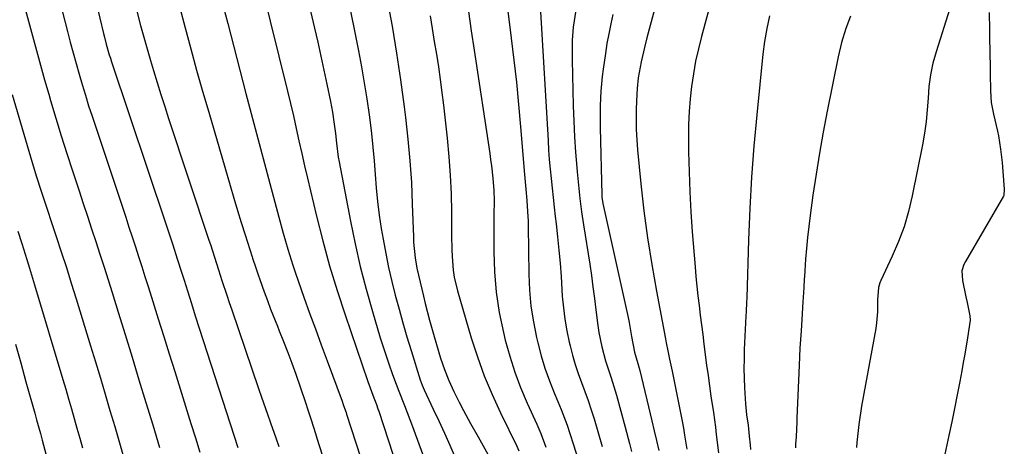
# Model space of a CAD drawing. Units: inches. Extents: x 1885670 to 1890291, y 464356 to 469682.
# Drawn here: x 1885890 to 1886157, y 467833 to 467948 of the extents above; entities that cross this region are included whole.
import ezdxf

# ---------------------------------------------------------------- set-up
doc = ezdxf.new("R2010")
doc.units = ezdxf.units.IN
doc.header["$MEASUREMENT"] = 0
doc.layers.add('7', color=7, linetype='Continuous')
doc.layers.add('8', color=7, linetype='Continuous')

msp = doc.modelspace()

# ---------------------------------------------------------------- linework, layer by layer
at = {"layer": '7', "color": 18}
for points in [[(1886072.42, 467989.55, 1872), (1886060.06, 467943.54, 1872), (1886059.38, 467940.94, 1872), (1886058.47, 467937.02, 1872), (1886057.72, 467932.74, 1872), (1886057.37, 467929.77, 1872), (1886057.27, 467928.27, 1872), (1886057.13, 467924.22, 1872), (1886057.1, 467921.45, 1872), (1886057.15, 467918.68, 1872), (1886057.3, 467915.91, 1872), (1886057.52, 467913.14, 1872), (1886058.42, 467903.98, 1872), (1886059.25, 467896.65, 1872), (1886060.2, 467889.33, 1872), (1886061.35, 467882.05, 1872), (1886062.63, 467874.78, 1872), (1886065.07, 467861.9, 1872), (1886065.28, 467860.8, 1872), (1886065.73, 467858.6, 1872), (1886066.19, 467856.4, 1872), (1886066.87, 467853.11, 1872), (1886069.6, 467839.51, 1872), (1886069.96, 467837.64, 1872), (1886070.29, 467835.76, 1872), (1886070.87, 467831.99, 1872)], [(1885975.63, 467970.29, 1888), (1885981.71, 467940.03, 1888), (1885982.53, 467935.71, 1888), (1885983.3, 467931.37, 1888), (1885983.97, 467927.01, 1888), (1885984.59, 467922.65, 1888), (1885984.77, 467921.27, 1888), (1885985.21, 467917.58, 1888), (1885985.61, 467913.9, 1888), (1885985.94, 467910.21, 1888), (1885986.22, 467906.51, 1888), (1885986.51, 467902.82, 1888), (1885986.89, 467899.13, 1888), (1885987.37, 467895.46, 1888), (1885987.92, 467891.79, 1888), (1885988.4, 467888.91, 1888), (1885989.1, 467885.08, 1888), (1885989.86, 467881.27, 1888), (1885990.74, 467877.47, 1888), (1885991.69, 467873.7, 1888), (1885992.72, 467869.94, 1888), (1885993.78, 467866.19, 1888), (1885994.88, 467862.45, 1888), (1885996.01, 467858.72, 1888), (1885998.49, 467850.73, 1888), (1885998.97, 467849.35, 1888), (1885999.25, 467848.67, 1888), (1885999.56, 467848.01, 1888), (1886002.03, 467842.84, 1888), (1886003.56, 467839.59, 1888), (1886005.06, 467836.32, 1888), (1886006.51, 467833.03, 1888), (1886007.93, 467829.73, 1888)], [(1885953.06, 467967.14, 1892), (1885962.42, 467929.12, 1892), (1885963.24, 467925.75, 1892), (1885964.04, 467922.37, 1892), (1885964.8, 467918.98, 1892), (1885965.55, 467915.59, 1892), (1885966.29, 467912.2, 1892), (1885967.05, 467908.82, 1892), (1885967.83, 467905.44, 1892), (1885968.64, 467902.06, 1892), (1885970.29, 467895.21, 1892), (1885972.02, 467888.44, 1892), (1885973.88, 467881.71, 1892), (1885975.92, 467875.03, 1892), (1885978.08, 467868.38, 1892), (1885984.24, 467850.27, 1892), (1885985.91, 467845.84, 1892), (1885986.58, 467844.06, 1892), (1885987, 467842.86, 1892), (1885987.2, 467842.26, 1892), (1885999.96, 467803.37, 1892)], [(1885944.37, 467954.59, 1894), (1885946.21, 467947.48, 1894), (1885948.68, 467937.98, 1894), (1885951.16, 467928.48, 1894), (1885953.67, 467918.99, 1894), (1885956.18, 467909.5, 1894), (1885960.07, 467894.9, 1894), (1885961.27, 467890.54, 1894), (1885962.52, 467886.2, 1894), (1885963.86, 467881.88, 1894), (1885964.58, 467879.74, 1894), (1885965.32, 467877.6, 1894), (1885966.89, 467873.21, 1894), (1885968.44, 467868.89, 1894), (1885970.01, 467864.58, 1894), (1885971.59, 467860.27, 1894), (1885973.18, 467855.96, 1894), (1885977.29, 467844.94, 1894), (1885977.6, 467844.08, 1894), (1885978.19, 467842.35, 1894), (1885978.34, 467841.91, 1894), (1885978.48, 467841.48, 1894), (1885984.81, 467821.96, 1894)], [(1885989.52, 467953.95, 1886), (1885990.84, 467946.7, 1886), (1885992.06, 467939.44, 1886), (1885993.14, 467932.15, 1886), (1885994.13, 467924.85, 1886), (1885994.5, 467921.92, 1886), (1885995.15, 467916.07, 1886), (1885995.69, 467910.21, 1886), (1885996.07, 467904.34, 1886), (1885996.34, 467898.45, 1886), (1885996.62, 467889.52, 1886), (1885996.68, 467888.1, 1886), (1885997.1, 467883.86, 1886), (1885997.56, 467881.05, 1886), (1885998.44, 467877.24, 1886), (1885999.36, 467873.43, 1886), (1885999.82, 467871.46, 1886), (1886000.96, 467866.96, 1886), (1886002.24, 467862.5, 1886), (1886004.03, 467856.67, 1886), (1886005.08, 467853.59, 1886), (1886006.24, 467850.55, 1886), (1886007.57, 467847.59, 1886), (1886009.03, 467844.68, 1886), (1886010.23, 467842.42, 1886), (1886012.14, 467838.95, 1886), (1886014.24, 467835.33, 1886), (1886015.17, 467833.7, 1886), (1886016.92, 467830.38, 1886)], [(1885891, 467952.1, 1904), (1885892.08, 467948.12, 1904), (1885893.15, 467944.14, 1904), (1885894.23, 467940.16, 1904), (1885895.32, 467936.18, 1904), (1885896.45, 467932.21, 1904), (1885897.59, 467928.25, 1904), (1885898.08, 467926.56, 1904), (1885899.51, 467921.77, 1904), (1885900.97, 467916.98, 1904), (1885902.49, 467912.21, 1904), (1885904.04, 467907.46, 1904), (1885905.82, 467902.08, 1904), (1885906.96, 467898.63, 1904), (1885908.1, 467895.18, 1904), (1885909.24, 467891.73, 1904), (1885910.38, 467888.28, 1904), (1885911.51, 467884.82, 1904), (1885912.62, 467881.36, 1904), (1885913.72, 467877.89, 1904), (1885914.81, 467874.43, 1904), (1885916.45, 467869.13, 1904), (1885918.35, 467863.02, 1904), (1885920.23, 467856.9, 1904), (1885922.1, 467850.78, 1904), (1885923.97, 467844.65, 1904), (1885925.82, 467838.52, 1904), (1885927.67, 467832.39, 1904)], [(1885901.28, 467950.92, 1902), (1885902.7, 467945.31, 1902), (1885903.44, 467942.41, 1902), (1885904.21, 467939.51, 1902), (1885905, 467936.62, 1902), (1885905.81, 467933.74, 1902), (1885906.66, 467930.87, 1902), (1885907.53, 467928, 1902), (1885908.43, 467925.15, 1902), (1885909.36, 467922.3, 1902), (1885917.6, 467897.59, 1902), (1885918.49, 467894.91, 1902), (1885919.37, 467892.23, 1902), (1885920.25, 467889.55, 1902), (1885921.13, 467886.87, 1902), (1885922, 467884.19, 1902), (1885922.86, 467881.5, 1902), (1885923.72, 467878.81, 1902), (1885924.57, 467876.12, 1902), (1885925.86, 467872.02, 1902), (1885927.35, 467867.27, 1902), (1885928.84, 467862.53, 1902), (1885930.32, 467857.78, 1902), (1885931.81, 467853.04, 1902), (1885936.22, 467838.95, 1902), (1885937.44, 467835.03, 1902), (1885938.66, 467831.11, 1902)], [(1885933.08, 467952.05, 1896), (1885934.62, 467946.3, 1896), (1885936.18, 467940.55, 1896), (1885937.76, 467934.82, 1896), (1885939.38, 467929.09, 1896), (1885941.03, 467923.37, 1896), (1885946.83, 467903.45, 1896), (1885947.83, 467900.1, 1896), (1885948.84, 467896.75, 1896), (1885949.88, 467893.41, 1896), (1885950.94, 467890.07, 1896), (1885952.85, 467884.16, 1896), (1885952.97, 467883.79, 1896), (1885953.81, 467881.17, 1896), (1885954.43, 467879.29, 1896), (1885954.88, 467877.99, 1896), (1885956.11, 467874.6, 1896), (1885956.97, 467872.27, 1896), (1885957.85, 467869.94, 1896), (1885959.7, 467865.32, 1896), (1885960.21, 467864.08, 1896), (1885961.38, 467861.15, 1896), (1885962.53, 467858.21, 1896), (1885963.62, 467855.25, 1896), (1885964.69, 467852.28, 1896), (1885967.27, 467844.87, 1896), (1885968.09, 467842.39, 1896), (1885968.87, 467839.9, 1896), (1885970.01, 467836.16, 1896), (1885970.41, 467834.92, 1896), (1885981.39, 467800.73, 1896)], [(1886040.83, 467951.71, 1876), (1886040.25, 467948.21, 1876), (1886040.05, 467946.46, 1876), (1886039.79, 467942.92, 1876), (1886039.72, 467941.15, 1876), (1886039.72, 467937.61, 1876), (1886040.02, 467925.12, 1876), (1886040.17, 467920.92, 1876), (1886040.36, 467916.72, 1876), (1886040.65, 467912.53, 1876), (1886040.98, 467908.34, 1876), (1886041.09, 467907.2, 1876), (1886041.45, 467903.58, 1876), (1886041.86, 467899.98, 1876), (1886042.33, 467896.38, 1876), (1886042.86, 467892.78, 1876), (1886044.51, 467882.14, 1876), (1886044.98, 467879.05, 1876), (1886045.41, 467875.96, 1876), (1886045.82, 467872.87, 1876), (1886046.19, 467869.77, 1876), (1886046.72, 467865.52, 1876), (1886047.02, 467863.59, 1876), (1886047.81, 467859.75, 1876), (1886048.79, 467855.96, 1876), (1886050.36, 467851.33, 1876), (1886051.78, 467846.64, 1876), (1886054.13, 467837.9, 1876), (1886055.32, 467833.48, 1876), (1886055.91, 467831.27, 1876)], [(1886142.33, 467951.5, 1864), (1886138.58, 467939.73, 1864), (1886137.74, 467936.65, 1864), (1886137.07, 467933.54, 1864), (1886136.65, 467930.39, 1864), (1886136.4, 467927.21, 1864), (1886136.21, 467924.02, 1864), (1886135.91, 467920.84, 1864), (1886135.46, 467917.68, 1864), (1886134.91, 467914.53, 1864), (1886132.12, 467900.65, 1864), (1886131.12, 467896.45, 1864), (1886129.91, 467892.32, 1864), (1886128.4, 467888.29, 1864), (1886126.69, 467884.33, 1864), (1886123.55, 467877.72, 1864), (1886123.29, 467877.1, 1864), (1886122.93, 467875.83, 1864), (1886122.71, 467872.48, 1864), (1886122.71, 467869.24, 1864), (1886122.45, 467866.2, 1864), (1886122.21, 467864.69, 1864), (1886118.3, 467843.58, 1864), (1886117.57, 467838.67, 1864), (1886117.1, 467833.73, 1864), (1886117, 467832.41, 1864)], [(1885921.52, 467950.78, 1898), (1885922.53, 467946.95, 1898), (1885923.57, 467943.12, 1898), (1885924.11, 467941.21, 1898), (1885925.22, 467937.41, 1898), (1885926.05, 467934.69, 1898), (1885927.04, 467931.43, 1898), (1885928.05, 467928.18, 1898), (1885929.09, 467924.94, 1898), (1885930.15, 467921.7, 1898), (1885941.11, 467888.63, 1898), (1885941.49, 467887.49, 1898), (1885942.6, 467884.07, 1898), (1885943.71, 467880.64, 1898), (1885944.63, 467877.75, 1898), (1885945.94, 467873.72, 1898), (1885946.61, 467871.72, 1898), (1885947.29, 467869.71, 1898), (1885954.6, 467848.4, 1898), (1885955.41, 467846.07, 1898), (1885957.03, 467841.42, 1898), (1885957.85, 467839.1, 1898), (1885959.29, 467835.06, 1898), (1885960.08, 467832.63, 1898)], [(1886001.17, 467949.54, 1884), (1886001.73, 467946.07, 1884), (1886002.3, 467942.61, 1884), (1886002.88, 467939.15, 1884), (1886003.43, 467935.69, 1884), (1886003.94, 467932.22, 1884), (1886004.39, 467928.74, 1884), (1886004.81, 467925.26, 1884), (1886005.81, 467916.3, 1884), (1886006.29, 467911.29, 1884), (1886006.66, 467906.28, 1884), (1886006.86, 467901.26, 1884), (1886006.96, 467896.23, 1884), (1886006.99, 467889.97, 1884), (1886007.06, 467886.17, 1884), (1886007.15, 467884.27, 1884), (1886007.45, 467880.48, 1884), (1886007.72, 467878.61, 1884), (1886008.59, 467874.93, 1884), (1886012.33, 467862.19, 1884), (1886014.01, 467856.97, 1884), (1886015.87, 467851.82, 1884), (1886017.98, 467846.77, 1884), (1886020.27, 467841.79, 1884), (1886024.7, 467832.74, 1884), (1886025.26, 467831.49, 1884)], [(1886011.59, 467950.72, 1882), (1886012.34, 467945.45, 1882), (1886013.12, 467940.18, 1882), (1886017.36, 467912.18, 1882), (1886017.61, 467910.51, 1882), (1886017.83, 467908.83, 1882), (1886018.23, 467905.47, 1882), (1886018.51, 467902.1, 1882), (1886018.55, 467899.43, 1882), (1886018.51, 467895.41, 1882), (1886018.5, 467894.07, 1882), (1886018.46, 467885.59, 1882), (1886018.64, 467880.03, 1882), (1886019.09, 467874.51, 1882), (1886019.94, 467869.04, 1882), (1886021.07, 467863.6, 1882), (1886021.58, 467861.54, 1882), (1886022.79, 467857.17, 1882), (1886024.15, 467852.86, 1882), (1886025.76, 467848.64, 1882), (1886027.53, 467844.47, 1882), (1886030.17, 467838.72, 1882), (1886031.26, 467836.2, 1882), (1886032.62, 467832.5, 1882)], [(1886031.17, 467950.61, 1878), (1886033.19, 467915.69, 1878), (1886033.36, 467913.11, 1878), (1886033.55, 467910.52, 1878), (1886033.78, 467907.94, 1878), (1886034.02, 467905.36, 1878), (1886034.29, 467902.79, 1878), (1886034.57, 467900.21, 1878), (1886034.86, 467897.64, 1878), (1886035.16, 467895.06, 1878), (1886035.39, 467893.1, 1878), (1886035.79, 467889.54, 1878), (1886036.14, 467885.98, 1878), (1886036.45, 467882.41, 1878), (1886036.72, 467878.84, 1878), (1886037.08, 467873.45, 1878), (1886037.37, 467870.31, 1878), (1886037.76, 467867.19, 1878), (1886038.3, 467864.09, 1878), (1886038.95, 467861.01, 1878), (1886039.19, 467859.95, 1878), (1886039.84, 467857.42, 1878), (1886040.57, 467854.92, 1878), (1886041.4, 467852.45, 1878), (1886042.31, 467850.01, 1878), (1886043.23, 467847.57, 1878), (1886044.12, 467845.12, 1878), (1886044.94, 467842.64, 1878), (1886045.71, 467840.15, 1878), (1886046.9, 467836.11, 1878), (1886047.92, 467832.66, 1878)], [(1886050.83, 467949.9, 1874), (1886050.28, 467947.36, 1874), (1886049.72, 467944.67, 1874), (1886049.21, 467941.98, 1874), (1886048.77, 467939.27, 1874), (1886048.16, 467935.03, 1874), (1886047.92, 467933.06, 1874), (1886047.57, 467929.13, 1874), (1886047.39, 467925.18, 1874), (1886047.35, 467923.2, 1874), (1886047.38, 467919.25, 1874), (1886047.81, 467900.92, 1874), (1886047.84, 467900.34, 1874), (1886048.09, 467898.61, 1874), (1886054.94, 467867.63, 1874), (1886055.21, 467866.36, 1874), (1886055.91, 467862.54, 1874), (1886056.72, 467858.26, 1874), (1886057.62, 467855.17, 1874), (1886057.97, 467853.94, 1874), (1886058.13, 467853.32, 1874), (1886061.42, 467839.63, 1874), (1886062.05, 467836.96, 1874), (1886062.68, 467834.28, 1874), (1886063.3, 467831.61, 1874)], [(1886093.34, 467949.57, 1868), (1886092.6, 467946.11, 1868), (1886092.03, 467942.61, 1868), (1886091.58, 467939.09, 1868), (1886089.88, 467922.66, 1868), (1886089.09, 467914.2, 1868), (1886088.44, 467905.73, 1868), (1886087.97, 467897.25, 1868), (1886087.63, 467888.76, 1868), (1886087.17, 467873.01, 1868), (1886087.12, 467871.77, 1868), (1886086.99, 467869.27, 1868), (1886086.93, 467868.03, 1868), (1886086.51, 467858.99, 1868), (1886086.43, 467856.4, 1868), (1886086.4, 467853.8, 1868), (1886086.45, 467851.2, 1868), (1886086.56, 467848.6, 1868), (1886086.81, 467844.23, 1868), (1886087.13, 467841.29, 1868), (1886087.51, 467838.45, 1868), (1886087.82, 467835.48, 1868), (1886088.06, 467833.08, 1868), (1886088.18, 467831.88, 1868)], [(1886115.35, 467949.43, 1866), (1886114.06, 467946.14, 1866), (1886112.88, 467942.33, 1866), (1886112.04, 467938.41, 1866), (1886109.02, 467923.62, 1866), (1886107.93, 467917.95, 1866), (1886106.91, 467912.27, 1866), (1886106, 467906.57, 1866), (1886105.16, 467900.86, 1866), (1886104.41, 467895.31, 1866), (1886104.04, 467892.36, 1866), (1886103.7, 467889.4, 1866), (1886103.42, 467886.44, 1866), (1886103.17, 467883.47, 1866), (1886102.83, 467878.76, 1866), (1886102.78, 467878.15, 1866), (1886102.63, 467875.7, 1866), (1886102.44, 467871.91, 1866), (1886102.15, 467867.14, 1866), (1886101.92, 467864.06, 1866), (1886101.6, 467859.38, 1866), (1886101.38, 467854.71, 1866), (1886100.81, 467840.32, 1866), (1886100.77, 467839.32, 1866), (1886100.57, 467835.31, 1866), (1886100.45, 467833.31, 1866), (1886100.38, 467832.31, 1866)], [(1886153.01, 467950.44, 1862), (1886153.06, 467945.71, 1862), (1886153.12, 467943.74, 1862), (1886153.28, 467935.51, 1862), (1886153.31, 467933.92, 1862), (1886153.38, 467929.14, 1862), (1886153.59, 467925.97, 1862), (1886154.16, 467922.85, 1862), (1886155.27, 467918.2, 1862), (1886155.53, 467917, 1862), (1886156.13, 467913.37, 1862), (1886156.5, 467909.77, 1862), (1886156.71, 467907.27, 1862), (1886157.12, 467902.54, 1862), (1886156.98, 467900.79, 1862), (1886156.88, 467900.59, 1862), (1886146.56, 467882.91, 1862), (1886146.13, 467882.07, 1862), (1886145.57, 467880.3, 1862), (1886145.79, 467877.7, 1862), (1886146.65, 467873.27, 1862), (1886147, 467871.7, 1862), (1886147.79, 467868.12, 1862), (1886147.87, 467866.94, 1862), (1886147.14, 467862.16, 1862), (1886146.37, 467857.68, 1862), (1886145.97, 467855.44, 1862), (1886145.56, 467853.2, 1862), (1886145.03, 467850.32, 1862), (1886144.33, 467846.65, 1862), (1886143.61, 467842.99, 1862), (1886142.86, 467839.33, 1862), (1886142.09, 467835.67, 1862), (1886140.43, 467828.02, 1862)], [(1885887.63, 467928.23, 1906), (1885893.1, 467909.72, 1906), (1885894.28, 467905.84, 1906), (1885895.52, 467901.99, 1906), (1885896.15, 467900.07, 1906), (1885897.43, 467896.23, 1906), (1885898.06, 467894.31, 1906), (1885899.6, 467889.69, 1906), (1885900.99, 467885.45, 1906), (1885902.37, 467881.21, 1906), (1885903.71, 467876.97, 1906), (1885905.04, 467872.71, 1906), (1885908.94, 467860.02, 1906), (1885910.28, 467855.63, 1906), (1885911.61, 467851.25, 1906), (1885912.92, 467846.86, 1906), (1885914.22, 467842.47, 1906), (1885915.51, 467838.07, 1906), (1885916.79, 467833.67, 1906), (1885918.06, 467829.27, 1906)], [(1885889.22, 467891.12, 1908), (1885890.3, 467887.72, 1908), (1885891.66, 467883.38, 1908), (1885892.37, 467881.09, 1908), (1885893.75, 467876.51, 1908), (1885901.4, 467850.89, 1908), (1885902.19, 467848.24, 1908), (1885902.97, 467845.58, 1908), (1885903.74, 467842.92, 1908), (1885904.5, 467840.26, 1908), (1885905.26, 467837.6, 1908), (1885906.01, 467834.94, 1908), (1885906.76, 467832.27, 1908)]]:
    msp.add_polyline3d(points, dxfattribs=at)
at = {"layer": '8', "color": 18}
for points in [[(1885961.89, 467979.78, 1890), (1885969.78, 467946.2, 1890), (1885970.65, 467942.42, 1890), (1885971.51, 467938.63, 1890), (1885972.33, 467934.83, 1890), (1885973.14, 467931.03, 1890), (1885974.12, 467926.29, 1890), (1885974.67, 467923.41, 1890), (1885975.15, 467920.15, 1890), (1885975.46, 467917.59, 1890), (1885975.73, 467915.02, 1890), (1885976.23, 467911.18, 1890), (1885976.46, 467909.91, 1890), (1885979.51, 467893.82, 1890), (1885980.78, 467887.64, 1890), (1885982.18, 467881.49, 1890), (1885983.77, 467875.39, 1890), (1885985.49, 467869.32, 1890), (1885987.64, 467862.12, 1890), (1885988.4, 467859.69, 1890), (1885989.19, 467857.26, 1890), (1885990.02, 467854.84, 1890), (1885990.89, 467852.44, 1890), (1885991.24, 467851.51, 1890), (1885992.7, 467847.66, 1890), (1885994.19, 467843.83, 1890), (1885995.68, 467840, 1890), (1885996.41, 467838.08, 1890), (1885997.12, 467836.15, 1890), (1886003.97, 467817.41, 1890)], [(1886083.84, 467977.03, 1870), (1886074.87, 467943.92, 1870), (1886074.03, 467940.57, 1870), (1886073.29, 467937.2, 1870), (1886072.68, 467933.81, 1870), (1886072.16, 467930.4, 1870), (1886071.78, 467926.97, 1870), (1886071.5, 467923.53, 1870), (1886071.37, 467920.09, 1870), (1886071.33, 467916.64, 1870), (1886071.37, 467912.65, 1870), (1886071.49, 467907.2, 1870), (1886071.68, 467901.76, 1870), (1886071.99, 467896.33, 1870), (1886072.37, 467890.89, 1870), (1886073.14, 467881.44, 1870), (1886073.37, 467878.81, 1870), (1886073.62, 467876.18, 1870), (1886073.9, 467873.55, 1870), (1886074.21, 467870.92, 1870), (1886074.53, 467868.29, 1870), (1886074.86, 467865.67, 1870), (1886075.2, 467863.04, 1870), (1886075.54, 467860.42, 1870), (1886076.28, 467854.76, 1870), (1886076.66, 467851.95, 1870), (1886077.04, 467849.14, 1870), (1886077.44, 467846.34, 1870), (1886078.1, 467841.87, 1870), (1886078.65, 467837.92, 1870), (1886078.9, 467835.95, 1870), (1886079.47, 467830.98, 1870)], [(1885907.51, 467965.62, 1900), (1885912.47, 467944.72, 1900), (1885912.71, 467943.76, 1900), (1885913.21, 467941.83, 1900), (1885914.03, 467938.95, 1900), (1885914.33, 467938, 1900), (1885914.64, 467937.06, 1900), (1885929.35, 467893.11, 1900), (1885929.99, 467891.2, 1900), (1885931.25, 467887.38, 1900), (1885932.49, 467883.56, 1900), (1885933.72, 467879.73, 1900), (1885934.33, 467877.81, 1900), (1885935.25, 467874.89, 1900), (1885936.33, 467871.51, 1900), (1885937.4, 467868.14, 1900), (1885938.49, 467864.76, 1900), (1885939.57, 467861.39, 1900), (1885948.97, 467832.38, 1900)], [(1886022.09, 467952.27, 1880), (1886023.2, 467943.51, 1880), (1886023.93, 467937.5, 1880), (1886024.59, 467931.49, 1880), (1886025.18, 467925.47, 1880), (1886025.71, 467919.44, 1880), (1886026.77, 467906.51, 1880), (1886026.86, 467905.5, 1880), (1886027.15, 467902.47, 1880), (1886027.44, 467899.45, 1880), (1886027.66, 467896.48, 1880), (1886027.78, 467893.82, 1880), (1886027.81, 467892.49, 1880), (1886027.98, 467879.44, 1880), (1886028.18, 467875.1, 1880), (1886028.57, 467870.79, 1880), (1886029.23, 467866.52, 1880), (1886030.08, 467862.27, 1880), (1886030.43, 467860.76, 1880), (1886031.34, 467857.31, 1880), (1886032.36, 467853.89, 1880), (1886033.56, 467850.53, 1880), (1886034.88, 467847.21, 1880), (1886035.88, 467844.88, 1880), (1886036.75, 467842.75, 1880), (1886038.37, 467838.43, 1880), (1886039.11, 467836.24, 1880), (1886040.13, 467833.08, 1880), (1886041.3, 467829.38, 1880)], [(1885888.6, 467860.44, 1910), (1885889.99, 467855.33, 1910), (1885891.41, 467850.21, 1910), (1885893.77, 467841.73, 1910), (1885894.28, 467839.89, 1910), (1885895.31, 467836.2, 1910), (1885895.81, 467834.35, 1910), (1885910.42, 467779.71, 1910)]]:
    msp.add_polyline3d(points, dxfattribs=at)

doc.saveas('drawing.dxf')
